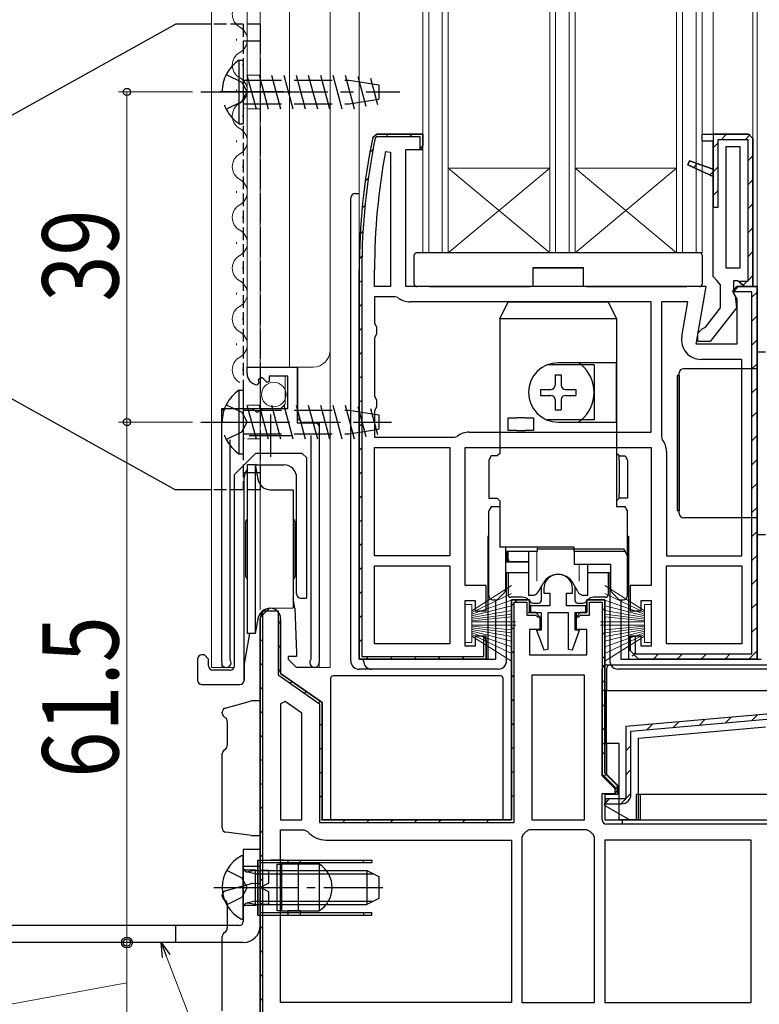
# Model space of a CAD drawing. Extents: x 0 to 990, y 0 to 1600.
# Drawn here: x 95 to 182, y 125 to 242 of the extents above; entities that cross this region are included whole.
import ezdxf

# ---------------------------------------------------------------- set-up
doc = ezdxf.new("R2010")
doc.units = 0
doc.linetypes.add('YCENTER_1', pattern=[13, 10, -1, 1, -1])
doc.linetypes.add('YHIDDEN_1', pattern=[4, 3, -1])
for name, color, linetype, lineweight in [('YKK_11', 7, 'CONTINUOUS', 30), ('YKK_12', 2, 'CONTINUOUS', 13), ('YKK_13', 4, 'CONTINUOUS', 30), ('YKK_D', 6, 'CONTINUOUS', 13)]:
    doc.layers.add(name, color=color, linetype=linetype, lineweight=lineweight)
doc.styles.add('text-b', font='extslim2.shx', dxfattribs={"width": 0.8, "bigfont": 'extfont2.shx'})

msp = doc.modelspace()

# ---------------------------------------------------------------- linework, layer by layer
at = {"layer": 'YKK_11', "linetype": 'ByBlock', "lineweight": 30, "ltscale": 0.5}
for p, q in [((136.8, 228.27), (136.31, 227.88)), ((136.31, 227.88), (136.8, 228.27)), ((142.22, 228.27), (136.8, 228.27)), ((136.8, 228.27), (142.22, 228.27)), ((142.22, 226.47), (142.22, 228.27)), ((142.22, 228.27), (142.22, 226.97)), ((175.22, 227.47), (175.22, 228.27)), ((175.22, 228.27), (176.52, 228.27)), ((175.22, 228.27), (180.72, 228.27)), ((180.72, 228.27), (176.52, 228.27)), ((176.52, 228.27), (176.52, 219.67)), ((180.72, 228.27), (181.22, 227.77)), ((181.22, 227.77), (180.72, 228.27)), ((181.22, 227.77), (180.72, 228.27)), ((136.8, 227.97), (136.61, 227.81)), ((141.92, 227.97), (136.8, 227.97)), ((141.92, 226.52), (141.92, 227.97)), ((142.22, 226.97), (141.92, 226.52)), ((176.52, 227.47), (175.22, 227.47)), ((176.52, 224.16), (176.52, 227.47)), ((177.12, 219.67), (177.12, 227.67)), ((177.12, 227.67), (180.62, 227.67)), ((180.62, 227.67), (180.62, 210.87)), ((181.22, 227.77), (181.22, 210.27)), ((140.22, 210.27), (140.22, 226.47)), ((140.22, 226.47), (142.22, 226.47)), ((173.55, 224.66), (173.73, 225.12)), ((173.73, 225.12), (173.55, 224.66)), ((176.52, 223.27), (173.55, 224.66)), ((173.55, 224.66), (176.52, 223.27)), ((173.55, 224.66), (176.52, 223.27)), ((173.73, 225.12), (176.52, 224.16)), ((176.52, 224.16), (173.73, 225.12)), ((176.52, 223.27), (176.52, 224.16)), ((176.52, 211.47), (176.52, 223.27)), ((176.52, 219.67), (177.12, 219.67)), ((134.72, 212.27), (134.72, 166.27)), ((135.02, 212.27), (135.02, 166.57)), ((176.97, 210.98), (176.52, 211.47)), ((177.42, 210.48), (176.97, 210.98)), ((179.42, 210.97), (178.92, 210.97)), ((178.92, 210.97), (178.92, 209.57)), ((179.72, 210.71), (179.42, 210.97)), ((180.62, 210.87), (179.65, 210.87)), ((179.65, 210.87), (179.72, 210.71)), ((180.22, 210.27), (179.72, 210.71)), ((179.72, 210.71), (180.22, 210.27)), ((175.71, 210.27), (140.22, 210.27)), ((174.51, 203.47), (175.71, 210.27)), ((177.42, 207.77), (177.42, 210.48)), ((179.32, 210.27), (178.89, 209.51)), ((178.89, 209.51), (179.32, 208.83)), ((178.92, 209.57), (179.12, 209.17)), ((181.22, 210.27), (180.22, 210.27)), ((180.22, 210.27), (181.22, 210.27)), ((181.72, 210.27), (181.72, 166.27)), ((181.72, 166.27), (181.72, 210.27)), ((179.12, 209.17), (179.3, 207.75)), ((179.32, 208.83), (179.32, 203.47)), ((175.61, 205.47), (177.42, 207.77)), ((179.3, 207.75), (176.19, 203.77)), ((174.72, 204.77), (175.22, 205.27)), ((174.72, 203.77), (174.72, 204.77)), ((175.22, 205.27), (175.61, 205.47)), ((176.19, 203.77), (174.72, 203.77)), ((179.32, 203.47), (174.51, 203.47)), ((147.22, 174.97), (147.22, 191.27)), ((147.22, 191.27), (169.22, 191.27)), ((169.22, 191.27), (169.22, 174.97)), ((149.72, 174.97), (147.22, 174.97)), ((149.72, 171.97), (149.72, 174.97)), ((169.22, 174.97), (166.72, 174.97)), ((166.72, 174.97), (166.72, 171.97)), ((147.22, 167.77), (147.22, 173.17)), ((147.22, 173.17), (148.42, 173.17)), ((148.42, 173.17), (148.42, 171.97)), ((152.72, 147.27), (152.72, 173.27)), ((152.72, 173.27), (154.82, 173.27)), ((154.82, 173.27), (154.82, 171.77)), ((163.72, 173.27), (161.62, 173.27)), ((161.62, 173.27), (161.62, 171.77)), ((161.92, 171.47), (161.92, 172.97)), ((161.92, 172.97), (163.42, 172.97)), ((163.42, 172.97), (163.42, 152.65)), ((163.42, 172.97), (163.42, 152.65)), ((163.72, 152.77), (163.72, 173.27)), ((168.02, 171.97), (168.02, 173.17)), ((168.02, 173.17), (169.22, 173.17)), ((169.22, 173.17), (169.22, 167.77)), ((123.02, 123.27), (123.02, 171.07)), ((125.42, 171.07), (125.42, 164.57)), ((148.42, 171.97), (149.72, 171.97)), ((154.82, 171.77), (155.57, 171.77)), ((155.57, 171.77), (156.07, 171.27)), ((156.07, 171.27), (155.57, 171.77)), ((160.87, 171.77), (160.37, 171.27)), ((160.37, 171.27), (160.67, 171.27)), ((160.67, 171.27), (160.87, 171.47)), ((161.62, 171.77), (160.87, 171.77)), ((160.87, 171.47), (161.92, 171.47)), ((166.72, 171.97), (168.02, 171.97)), ((149.72, 168.97), (148.42, 168.97)), ((148.42, 168.97), (148.42, 167.77)), ((149.42, 166.57), (149.42, 168.93)), ((149.42, 168.93), (149.72, 168.47)), ((149.72, 166.27), (149.72, 168.97)), ((168.02, 168.97), (166.72, 168.97)), ((166.72, 168.97), (166.72, 167.27)), ((168.02, 167.77), (168.02, 168.97)), ((148.42, 167.77), (147.22, 167.77)), ((149.72, 168.47), (149.72, 166.27)), ((169.22, 167.77), (168.02, 167.77)), ((135.02, 166.57), (149.42, 166.57)), ((166.72, 167.27), (167.72, 166.27)), ((167.72, 166.27), (166.72, 167.27)), ((134.72, 166.27), (149.72, 166.27)), ((149.72, 166.27), (134.72, 166.27)), ((181.72, 166.27), (167.72, 166.27)), ((167.72, 166.27), (181.72, 166.27)), ((125.42, 164.57), (130.32, 161.14)), ((130.32, 161.14), (130.32, 147.27)), ((200.22, 161.27), (166.22, 158.3)), ((166.82, 157.75), (200.24, 160.67)), ((166.22, 158.3), (166.22, 149.77)), ((166.22, 158.3), (166.22, 149.77)), ((166.22, 158.3), (166.22, 149.77)), ((167.72, 156.92), (182.72, 158.24)), ((166.82, 150.27), (166.82, 157.75)), ((167.72, 147.27), (167.72, 156.92)), ((163.42, 152.65), (164.92, 151.15)), ((165.22, 151.27), (163.72, 152.77)), ((165.22, 150.77), (165.22, 151.27)), ((164.92, 151.15), (164.92, 150.32)), ((164.92, 150.32), (165.22, 150.77)), ((163.85, 149.77), (163.65, 149.02)), ((163.65, 149.02), (166.68, 147.27)), ((164.22, 149.77), (163.73, 149.17)), ((163.73, 149.17), (165.72, 149.17)), ((166.22, 149.77), (163.85, 149.77)), ((166.22, 149.77), (164.22, 149.77)), ((130.32, 147.27), (152.72, 147.27)), ((166.68, 147.27), (167.72, 147.27))]:
    msp.add_line(p, q, dxfattribs=at)
at = {"layer": 'YKK_11', "linetype": 'Continuous', "lineweight": 13}
for p, q in [((137.84, 227.97), (138.14, 228.27)), ((140.67, 227.97), (140.97, 228.27)), ((177.52, 227.67), (178.12, 228.27)), ((180.34, 227.67), (180.91, 228.24)), ((176.52, 226.67), (177.12, 227.27)), ((135.97, 226.1), (136.34, 226.48)), ((180.62, 225.12), (181.22, 225.72)), ((174.2, 224.35), (174.65, 224.8)), ((176.13, 223.46), (176.52, 223.84)), ((176.52, 223.84), (177.12, 224.44)), ((135.43, 222.74), (135.78, 223.09)), ((180.62, 222.29), (181.22, 222.89)), ((176.52, 221.02), (177.12, 221.62)), ((135.06, 219.54), (135.39, 219.87)), ((180.62, 219.46), (181.22, 220.06)), ((134.83, 216.48), (135.15, 216.8)), ((180.62, 216.63), (181.22, 217.23)), ((180.62, 213.8), (181.22, 214.4)), ((134.73, 213.55), (135.03, 213.85)), ((134.72, 210.71), (135.02, 211.01)), ((179.98, 210.33), (180.52, 210.87)), ((180.62, 210.97), (181.22, 211.57)), ((178.93, 209.67), (179.53, 210.27)), ((181.12, 209.03), (181.72, 209.63)), ((134.72, 207.88), (135.02, 208.18)), ((181.12, 206.2), (181.72, 206.8)), ((134.72, 205.05), (135.02, 205.35)), ((181.12, 203.37), (181.72, 203.97)), ((134.72, 202.22), (135.02, 202.52)), ((181.12, 200.54), (181.72, 201.14)), ((134.72, 199.4), (135.02, 199.7)), ((181.12, 197.71), (181.72, 198.31)), ((134.72, 196.57), (135.02, 196.87)), ((181.12, 194.88), (181.72, 195.48)), ((134.72, 193.74), (135.02, 194.04)), ((181.12, 192.06), (181.72, 192.66)), ((134.72, 190.91), (135.02, 191.21)), ((181.12, 189.23), (181.72, 189.83)), ((134.72, 188.08), (135.02, 188.38)), ((181.12, 186.4), (181.72, 187)), ((134.72, 185.25), (135.02, 185.55)), ((181.12, 183.57), (181.72, 184.17)), ((134.72, 182.43), (135.02, 182.73)), ((181.12, 180.74), (181.72, 181.34)), ((134.72, 179.6), (135.02, 179.9)), ((181.12, 177.91), (181.72, 178.51)), ((134.72, 176.77), (135.02, 177.07)), ((181.12, 175.09), (181.72, 175.69)), ((134.72, 173.94), (135.02, 174.24)), ((123.02, 171.16), (124.13, 172.27)), ((152.72, 172.57), (153.02, 172.87)), ((153.12, 172.97), (153.42, 173.27)), ((163.42, 171.96), (163.72, 172.26)), ((181.12, 172.26), (181.72, 172.86)), ((134.72, 171.11), (135.02, 171.41)), ((154.66, 171.69), (154.87, 171.9)), ((125.12, 170.43), (125.42, 170.73)), ((152.72, 169.74), (153.02, 170.04)), ((181.12, 169.43), (181.72, 170.03)), ((149.42, 168.84), (149.47, 168.9)), ((163.42, 169.13), (163.72, 169.43)), ((123.02, 168.33), (123.32, 168.63)), ((125.12, 167.6), (125.42, 167.9)), ((134.72, 168.28), (135.02, 168.58)), ((135.55, 166.29), (135.83, 166.57)), ((138.36, 166.27), (138.66, 166.57)), ((141.19, 166.27), (141.49, 166.57)), ((144.02, 166.27), (144.32, 166.57)), ((146.85, 166.27), (147.15, 166.57)), ((152.72, 166.92), (153.02, 167.22)), ((163.42, 166.3), (163.72, 166.6)), ((166.97, 166.6), (167.4, 167.03)), ((169.48, 166.27), (170.08, 166.87)), ((172.3, 166.27), (172.9, 166.87)), ((175.13, 166.27), (175.73, 166.87)), ((177.96, 166.27), (178.56, 166.87)), ((180.79, 166.28), (181.71, 167.2)), ((123.02, 165.5), (123.32, 165.8)), ((125.12, 164.77), (125.42, 165.07)), ((152.72, 164.09), (153.02, 164.39)), ((123.02, 162.67), (123.32, 162.97)), ((126.57, 163.4), (126.79, 163.61)), ((163.42, 163.47), (163.72, 163.77)), ((128.23, 162.23), (128.45, 162.45)), ((129.9, 161.07), (130.11, 161.28)), ((152.72, 161.26), (153.02, 161.56)), ((163.42, 160.64), (163.72, 160.94)), ((123.02, 159.84), (123.32, 160.14)), ((178, 158.73), (178.66, 159.39)), ((181.1, 159), (181.76, 159.66)), ((130.02, 158.36), (130.32, 158.66)), ((152.72, 158.43), (153.02, 158.73)), ((168.7, 157.91), (169.36, 158.57)), ((171.8, 158.19), (172.46, 158.85)), ((174.9, 158.46), (175.56, 159.12)), ((123.02, 157.01), (123.32, 157.31)), ((163.42, 157.82), (163.72, 158.12)), ((152.72, 155.6), (153.02, 155.9)), ((166.22, 155.43), (166.82, 156.03)), ((130.02, 155.53), (130.32, 155.83)), ((163.42, 154.99), (163.72, 155.29)), ((123.02, 154.19), (123.32, 154.49)), ((130.02, 152.7), (130.32, 153)), ((152.72, 152.77), (153.02, 153.07)), ((163.66, 152.4), (163.87, 152.62)), ((166.22, 152.6), (166.82, 153.2)), ((123.02, 151.36), (123.32, 151.66)), ((130.02, 149.87), (130.32, 150.17)), ((152.72, 149.94), (153.02, 150.24)), ((164.92, 150.83), (165.21, 151.13)), ((165.62, 149.17), (166.82, 150.37)), ((123.02, 148.53), (123.32, 148.83)), ((130.22, 147.24), (130.43, 147.46)), ((132.77, 146.97), (133.07, 147.27)), ((135.6, 146.97), (135.9, 147.27)), ((138.43, 146.97), (138.73, 147.27)), ((141.26, 146.97), (141.56, 147.27)), ((144.09, 146.97), (144.39, 147.27)), ((146.92, 146.97), (147.22, 147.27)), ((149.74, 146.97), (150.04, 147.27)), ((123.02, 145.7), (123.32, 146)), ((123.02, 142.87), (123.32, 143.17)), ((123.02, 140.04), (123.32, 140.34)), ((123.02, 137.22), (123.32, 137.52)), ((123.02, 134.39), (123.32, 134.69)), ((123.02, 131.56), (123.32, 131.86)), ((123.02, 128.73), (123.32, 129.03)), ((123.02, 125.9), (123.32, 126.2))]:
    msp.add_line(p, q, dxfattribs=at)
at = {"layer": 'YKK_11', "linetype": 'ByBlock', "lineweight": -2, "ltscale": 0.5}
for p, q in [((175.22, 228.27), (176.52, 228.27)), ((175.22, 227.47), (175.22, 228.27)), ((175.22, 228.27), (180.72, 228.27)), ((176.52, 228.27), (176.52, 227.47)), ((176.52, 227.47), (175.22, 227.47)), ((181.22, 210.27), (181.22, 227.77)), ((181.22, 227.77), (181.22, 210.27)), ((137.82, 226.22), (138.42, 226.17)), ((138.42, 226.17), (138.42, 210.27)), ((138.42, 226.17), (138.42, 210.27)), ((179.72, 226.77), (178.02, 226.77)), ((178.02, 226.77), (178.02, 212.47)), ((179.72, 212.47), (179.72, 226.77)), ((179.72, 212.47), (179.72, 226.77)), ((134.72, 166.27), (134.72, 212.27)), ((134.72, 212.27), (134.72, 166.27)), ((136.52, 210.27), (136.52, 212.27)), ((178.02, 212.47), (179.72, 212.47)), ((138.42, 210.27), (136.52, 210.27)), ((178.83, 209.67), (179.32, 210.27)), ((181.12, 209.67), (178.83, 209.67)), ((179.32, 210.27), (178.89, 209.51)), ((181.72, 210.27), (179.32, 210.27)), ((179.32, 210.27), (181.72, 210.27)), ((181.12, 166.87), (181.12, 209.67)), ((181.72, 210.27), (181.72, 166.27)), ((181.72, 166.27), (181.72, 210.27)), ((138.98, 209.07), (136.52, 209.07)), ((136.52, 209.07), (136.52, 205.94)), ((139.29, 208.97), (138.98, 209.07)), ((169.22, 208.47), (140.72, 208.47)), ((169.22, 208.47), (140.72, 208.47)), ((169.22, 193.07), (169.22, 208.47)), ((173.56, 208.47), (170.42, 208.47)), ((170.42, 208.47), (170.42, 192.51)), ((172.84, 204.37), (173.56, 208.47)), ((136.52, 205.94), (136.77, 205.51)), ((136.77, 205.51), (136.77, 204.64)), ((136.77, 204.64), (136.52, 204.21)), ((136.52, 204.21), (136.52, 197.34)), ((179.92, 201.67), (175.1, 201.67)), ((179.92, 178.47), (179.92, 201.67)), ((179.92, 178.47), (179.92, 201.67)), ((121.47, 199.97), (121.47, 200.77)), ((121.47, 200.77), (127.37, 200.77)), ((127.37, 200.77), (127.37, 194.17)), ((123.24, 199.52), (122.77, 199.24)), ((122.77, 199.24), (122.86, 198.93)), ((123.82, 198.94), (123.24, 199.52)), ((124.07, 199.04), (123.82, 198.94)), ((126.27, 199.67), (124.07, 199.67)), ((124.07, 199.67), (124.07, 199.04)), ((126.27, 195.87), (126.27, 199.67)), ((122.86, 198.93), (122.65, 198.67)), ((136.52, 197.34), (136.77, 196.91)), ((136.77, 196.91), (136.77, 196.04)), ((118.47, 165.82), (118.47, 195.87)), ((118.47, 195.87), (122.1, 195.87)), ((122.1, 195.87), (122.64, 195.42)), ((122.64, 195.42), (122.97, 195.57)), ((122.97, 195.57), (123.27, 195.87)), ((123.27, 195.87), (126.27, 195.87)), ((136.77, 196.04), (136.52, 195.61)), ((136.52, 195.61), (136.52, 192.47)), ((127.37, 194.17), (129.97, 194.17)), ((129.97, 194.17), (129.97, 165.82)), ((119.42, 192.17), (119.42, 166.31)), ((129.02, 166.31), (129.02, 192.67)), ((136.52, 192.47), (145.98, 192.47)), ((145.98, 192.47), (146.29, 192.58)), ((147.72, 193.07), (169.22, 193.07)), ((170.42, 192.51), (170.52, 192.2)), ((136.52, 178.47), (136.52, 191.27)), ((136.52, 191.27), (145.42, 191.27)), ((145.42, 191.27), (145.42, 178.47)), ((145.42, 191.27), (145.42, 178.47)), ((171.02, 190.77), (171.02, 178.47)), ((145.42, 178.47), (136.52, 178.47)), ((171.02, 178.47), (179.92, 178.47)), ((136.52, 168.07), (136.52, 177.27)), ((136.52, 177.27), (145.42, 177.27)), ((145.42, 177.27), (145.42, 168.07)), ((145.42, 177.27), (145.42, 168.07)), ((171.02, 168.07), (171.02, 177.27)), ((171.02, 168.07), (171.02, 177.27)), ((171.02, 177.27), (179.92, 177.27)), ((179.92, 177.27), (179.92, 168.07)), ((156.52, 174.57), (156.52, 174.07)), ((159.92, 174.07), (159.92, 174.57)), ((156.52, 174.07), (157.22, 174.07)), ((157.22, 174.07), (157.22, 172.57)), ((159.22, 172.57), (159.22, 174.07)), ((159.22, 174.07), (159.92, 174.07)), ((154.82, 173.27), (152.72, 173.27)), ((152.72, 173.27), (152.72, 147.27)), ((153.02, 146.97), (153.02, 172.97)), ((153.02, 172.97), (154.52, 172.97)), ((154.52, 172.97), (154.52, 171.47)), ((154.82, 171.77), (154.82, 173.27)), ((157.22, 172.57), (154.97, 172.57)), ((154.97, 172.57), (154.97, 171.77)), ((161.47, 172.57), (159.22, 172.57)), ((161.47, 171.77), (161.47, 172.57)), ((161.62, 171.77), (161.62, 173.27)), ((161.62, 173.27), (163.72, 173.27)), ((163.72, 173.27), (163.72, 152.77)), ((123.02, 171.07), (123.02, 123.27)), ((123.32, 123.57), (123.32, 171.97)), ((123.32, 171.97), (125.12, 171.97)), ((125.12, 171.97), (125.12, 164.42)), ((125.42, 164.57), (125.42, 171.07)), ((154.52, 171.47), (155.57, 171.47)), ((155.57, 171.77), (154.82, 171.77)), ((154.97, 171.77), (156.22, 171.77)), ((156.07, 171.27), (155.57, 171.77)), ((155.57, 171.47), (155.77, 171.27)), ((155.77, 171.27), (156.07, 171.27)), ((156.07, 171.27), (156.07, 169.77)), ((156.07, 171.27), (156.07, 169.77)), ((156.22, 171.77), (156.22, 169.67)), ((157.02, 167.42), (157.02, 171.77)), ((157.02, 171.77), (159.42, 171.77)), ((159.42, 171.77), (159.42, 167.42)), ((160.22, 169.67), (160.22, 171.77)), ((160.22, 171.77), (161.47, 171.77)), ((160.37, 169.77), (160.37, 171.77)), ((160.37, 171.77), (161.62, 171.77)), ((156.07, 169.77), (154.82, 169.77)), ((154.82, 169.77), (154.82, 166.77)), ((156.22, 169.67), (155.68, 169.67)), ((155.68, 169.67), (156.52, 167.34)), ((159.91, 167.34), (160.75, 169.67)), ((160.75, 169.67), (160.22, 169.67)), ((161.62, 169.77), (160.37, 169.77)), ((161.62, 166.77), (161.62, 169.77)), ((166.72, 167.27), (166.72, 168.97)), ((166.72, 168.97), (167.32, 168.97)), ((167.32, 168.97), (167.32, 166.87)), ((145.42, 168.07), (136.52, 168.07)), ((179.92, 168.07), (171.02, 168.07)), ((154.82, 166.77), (161.62, 166.77)), ((156.52, 167.34), (157.02, 167.42)), ((159.42, 167.42), (159.91, 167.34)), ((167.72, 166.27), (166.72, 167.27)), ((167.32, 166.87), (181.12, 166.87)), ((119.42, 166.31), (119.47, 166.14)), ((128.96, 166.14), (129.02, 166.31)), ((181.72, 166.27), (167.72, 166.27)), ((167.72, 166.27), (181.72, 166.27)), ((125.12, 164.42), (130.02, 160.99)), ((130.32, 161.14), (125.42, 164.57)), ((155.12, 164.37), (155.12, 147.27)), ((155.12, 164.37), (155.12, 147.27)), ((161.32, 164.37), (155.12, 164.37)), ((161.32, 147.27), (161.32, 164.37)), ((125.95, 161.27), (125.42, 160.99)), ((125.42, 160.99), (125.42, 147.27)), ((125.42, 160.99), (125.42, 147.27)), ((127.92, 159.89), (125.95, 161.27)), ((130.02, 160.99), (130.02, 146.97)), ((130.32, 147.27), (130.32, 161.14)), ((200.22, 161.27), (166.22, 158.3)), ((127.92, 147.27), (127.92, 159.89)), ((166.22, 158.3), (166.22, 149.77)), ((163.72, 152.77), (165.22, 151.27)), ((165.22, 151.27), (165.22, 150.27)), ((165.22, 150.27), (163.72, 150.27)), ((163.72, 150.27), (163.72, 147.27)), ((125.42, 147.27), (127.92, 147.27)), ((130.02, 146.97), (153.02, 146.97)), ((152.72, 147.27), (130.32, 147.27)), ((155.12, 147.27), (161.32, 147.27)), ((163.72, 147.27), (214.72, 147.27)), ((125.42, 125.67), (125.42, 146.07)), ((125.42, 146.07), (128.22, 146.07)), ((128.22, 146.07), (128.6, 145.9)), ((154.09, 145.56), (153.92, 145.18)), ((154.81, 146.07), (154.43, 145.9)), ((161.62, 146.07), (154.81, 146.07)), ((162, 145.9), (161.62, 146.07)), ((162.52, 145.18), (162.34, 145.56)), ((130.82, 144.87), (152.72, 144.87)), ((152.72, 144.87), (152.72, 125.67)), ((153.92, 145.18), (153.92, 125.67)), ((153.92, 145.18), (153.92, 125.67)), ((162.52, 125.67), (162.52, 145.18)), ((181.02, 144.87), (163.72, 144.87)), ((163.72, 144.87), (163.72, 125.67)), ((181.02, 125.67), (181.02, 144.87)), ((181.02, 125.67), (181.02, 144.87)), ((152.72, 125.67), (125.42, 125.67)), ((152.72, 125.67), (125.42, 125.67)), ((153.92, 125.67), (162.52, 125.67)), ((163.72, 125.67), (181.02, 125.67))]:
    msp.add_line(p, q, dxfattribs=at)
at = {"layer": 'YKK_11', "ltscale": 0.5}
for p, q in [((124.22, 195.17), (124.22, 190.17)), ((121.72, 192.67), (126.72, 192.67))]:
    msp.add_line(p, q, dxfattribs=at)
at = {"layer": 'YKK_11', "linetype": 'ByBlock', "lineweight": 30, "ltscale": 0.5}
for centre, radius, start, end in [((211.72, 212.27), 77, 168.3101, 180), ((211.72, 212.27), 77, 168.3101, 180), ((211.72, 212.27), 77, 168.3101, 180), ((211.72, 212.27), 76.7, 168.3101, 180), ((124.22, 171.07), 1.2, 360, 180), ((165.72, 150.27), 1.1, 270, 360)]:
    msp.add_arc(centre, radius, start, end, dxfattribs=at)
at = {"layer": 'YKK_11', "linetype": 'ByBlock', "lineweight": -2, "ltscale": 0.5}
for centre, radius, start, end in [((211.72, 212.27), 75.2, 169.3095, 180), ((140.72, 210.77), 2.3, 231.7868, 270), ((175.1, 203.97), 2.3, 170, 270), ((122.77, 199.97), 1.3, 180, 264.7841), ((147.72, 190.77), 2.3, 90, 128.2132), ((168.72, 190.77), 2.3, 0, 38.2132), ((158.22, 174.57), 1.7, 360, 180), ((124.22, 171.07), 1.2, 360, 180), ((119.02, 165.82), 0.55, 180, 34.5604), ((129.42, 165.82), 0.55, 145.4393, 360), ((130.82, 147.77), 2.9, 220.3202, 270), ((152.22, 147.77), 2.9, 310.3202, 319.6798), ((164.22, 147.77), 2.9, 220.3202, 229.6798)]:
    msp.add_arc(centre, radius, start, end, dxfattribs=at)
at = {"layer": 'YKK_12'}
for p, q in [((117.27, 329.77), (117.27, 165.27)), ((121.47, 329.77), (121.47, 200.77)), ((126.47, 329.77), (126.47, 200.77)), ((131.27, 329.77), (131.27, 165.27)), ((134.72, 212.27), (134.72, 329.77)), ((142.22, 214.27), (142.22, 329.77)), ((142.92, 214.27), (142.92, 329.77)), ((144.52, 214.27), (144.52, 329.77)), ((145.22, 214.27), (145.22, 329.77)), ((157.22, 214.27), (157.22, 329.77)), ((157.92, 214.27), (157.92, 329.77)), ((159.52, 214.27), (159.52, 329.77)), ((160.22, 214.27), (160.22, 329.77)), ((172.22, 214.27), (172.22, 329.77)), ((172.92, 214.27), (172.92, 329.77)), ((174.52, 214.27), (174.52, 329.77)), ((175.22, 214.27), (175.22, 329.77)), ((176.52, 329.77), (176.52, 228.27)), ((181.22, 227.77), (181.22, 329.77)), ((181.72, 209.77), (181.72, 329.77)), ((157.22, 224.27), (145.22, 224.27)), ((145.22, 224.27), (157.22, 214.27)), ((145.22, 214.27), (157.22, 224.27)), ((172.22, 224.27), (160.22, 224.27)), ((160.22, 224.27), (172.22, 214.27)), ((160.22, 214.27), (172.22, 224.27)), ((175.22, 214.27), (142.22, 214.27)), ((121.47, 200.77), (129.27, 200.77)), ((127.47, 194.67), (127.47, 200.77)), ((125.97, 196.37), (125.97, 199.67)), ((118.97, 195.87), (125.47, 195.87)), ((125.97, 196.37), (125.47, 195.87)), ((118.47, 165.27), (118.47, 195.37)), ((127.47, 194.67), (127.97, 194.17)), ((127.97, 194.17), (129.47, 194.17)), ((129.97, 165.27), (129.97, 193.67)), ((117.27, 165.27), (119.92, 165.27)), ((129.42, 165.27), (131.27, 165.27))]:
    msp.add_line(p, q, dxfattribs=at)
at = {"layer": 'YKK_12', "linetype": 'Continuous'}
for p, q in [((120.22, 239.34), (120.22, 239.54)), ((120.98, 236.34), (120.98, 236.54)), ((120.22, 233.34), (120.22, 233.54)), ((120.98, 230.34), (120.98, 230.54)), ((120.22, 227.34), (120.22, 227.54)), ((120.98, 224.34), (120.98, 224.54)), ((120.22, 221.34), (120.22, 221.54)), ((120.98, 218.34), (120.98, 218.54)), ((120.22, 215.34), (120.22, 215.54)), ((120.98, 212.34), (120.98, 212.54)), ((120.22, 209.34), (120.22, 209.54)), ((120.98, 206.34), (120.98, 206.54)), ((120.22, 203.34), (120.22, 203.54)), ((120.98, 200.34), (120.98, 200.54))]:
    msp.add_line(p, q, dxfattribs=at)
for centre, start, end in [((121.44, 242.44), 119.2025, 240.7975), ((119.76, 239.44), 299.2025, 60.7975), ((121.44, 236.44), 119.2025, 240.7975), ((119.76, 233.44), 299.2025, 60.7975), ((121.44, 230.44), 119.2025, 240.7975), ((119.76, 227.44), 299.2025, 60.7975), ((121.44, 224.44), 119.2025, 240.7975), ((119.76, 221.44), 299.2025, 60.7975), ((121.44, 218.44), 119.2025, 240.7975), ((119.76, 215.44), 299.2025, 60.7975), ((121.44, 212.44), 119.2025, 240.7975), ((119.76, 209.44), 299.2025, 60.7975), ((121.44, 206.44), 119.2025, 240.7975), ((119.76, 203.44), 299.2025, 60.7975), ((121.44, 200.44), 119.2025, 240.7975)]:
    msp.add_arc(centre, 1.72, start, end, dxfattribs=at)
at = {"layer": 'YKK_12'}
for centre, radius, start, end in [((129.27, 202.77), 2, 270, 0), ((118.97, 195.37), 0.5, 90, 180), ((129.47, 193.67), 0.5, 0, 90)]:
    msp.add_arc(centre, radius, start, end, dxfattribs=at)
at = {"layer": 'YKK_13'}
for p, q in [((90.52, 228.77), (113.02, 241.27)), ((155.22, 212.47), (161.22, 212.47)), ((151.32, 206.47), (152.32, 208.47)), ((152.32, 208.47), (164.12, 208.47)), ((164.12, 208.47), (165.12, 206.47)), ((151.32, 206.47), (151.32, 190.57)), ((165.12, 206.47), (151.32, 206.47)), ((165.12, 206.47), (165.12, 201.27)), ((165.12, 201.27), (158.22, 201.27)), ((165.12, 194.27), (165.12, 201.27)), ((90.52, 198.77), (113.02, 186.27)), ((152.32, 193.27), (152.32, 194.77)), ((152.32, 194.77), (153.32, 194.77)), ((154.32, 194.77), (153.32, 194.77)), ((154.32, 194.77), (155.32, 194.77)), ((155.32, 194.77), (155.32, 193.27)), ((153.32, 193.27), (152.32, 193.27)), ((153.32, 193.27), (154.32, 193.27)), ((155.32, 193.27), (154.32, 193.27)), ((158.22, 194.27), (165.12, 194.27)), ((165.12, 194.27), (165.12, 184.27)), ((119.97, 188.07), (122.47, 190.57)), ((127.97, 190.57), (122.47, 190.57)), ((127.97, 190.57), (128.47, 190.07)), ((128.47, 190.07), (128.47, 173.46)), ((150.3, 190.27), (150.02, 189.77)), ((150.02, 189.77), (150.02, 185.27)), ((151.02, 190.27), (150.3, 190.27)), ((151.32, 190.57), (151.02, 190.27)), ((165.42, 190.27), (165.12, 190.57)), ((165.42, 190.27), (166.13, 190.27)), ((165.42, 189.77), (165.42, 190.27)), ((165.42, 189.77), (165.42, 185.77)), ((166.13, 190.27), (166.42, 189.77)), ((166.42, 189.77), (166.42, 185.77)), ((121.52, 189.27), (122.43, 189.27)), ((121.52, 169.27), (121.52, 189.27)), ((122.43, 189.27), (122.74, 187.51)), ((122.43, 189.27), (122.43, 169.27)), ((122.62, 189.2), (125.82, 189.2)), ((119.97, 165.47), (119.97, 188.07)), ((121.12, 165.7), (121.12, 187.7)), ((127.32, 173.96), (127.32, 187.7)), ((117.27, 186.27), (113.02, 186.27)), ((124.22, 186.27), (126.92, 186.25)), ((126.92, 186.25), (126.92, 172.3)), ((150.02, 185.27), (151.02, 185.27)), ((151.02, 185.27), (151.32, 184.97)), ((151.32, 184.97), (151.32, 179.47)), ((165.12, 184.97), (165.42, 185.27)), ((165.42, 185.27), (165.42, 185.77)), ((166.42, 185.27), (165.42, 185.27)), ((166.42, 185.77), (166.42, 185.27)), ((150.3, 184.27), (150.02, 183.77)), ((151.32, 184.27), (150.3, 184.27)), ((166.13, 184.27), (165.12, 184.27)), ((166.42, 183.77), (166.13, 184.27)), ((150.02, 173.77), (150.02, 183.77)), ((166.42, 178.47), (166.42, 183.77)), ((121.32, 175.97), (121.32, 182.57)), ((127.12, 182.57), (127.12, 175.97)), ((166.42, 180.77), (166.52, 180.77)), ((160.12, 179.47), (151.32, 179.47)), ((152.02, 174.48), (152.02, 179.47)), ((155.72, 179.47), (155.72, 178.97)), ((160.12, 179.27), (160.12, 179.47)), ((160.12, 179.27), (165.95, 179.27)), ((160.12, 178.97), (160.12, 179.27)), ((165.95, 179.27), (166.13, 178.97)), ((155.72, 178.97), (152.02, 178.97)), ((152.32, 178.07), (152.32, 178.97)), ((152.32, 177.77), (152.32, 178.07)), ((160.12, 178.97), (160.12, 177.47)), ((166.13, 178.97), (160.12, 178.97)), ((166.42, 178.47), (166.13, 178.97)), ((166.42, 173.77), (166.42, 178.47)), ((154.72, 177.77), (152.62, 177.77)), ((160.12, 177.47), (164.42, 177.47)), ((164.42, 177.47), (164.42, 174.48)), ((152.32, 176.47), (152.32, 173.87)), ((164.12, 176.47), (164.12, 173.87)), ((156.22, 174.57), (156.22, 173.17)), ((160.22, 173.17), (160.22, 174.57)), ((127.12, 172.27), (126.92, 173.41)), ((127.82, 173.46), (128.47, 173.46)), ((151.02, 173.27), (151.87, 174.13)), ((154, 173.57), (152.62, 173.57)), ((163.82, 173.57), (162.43, 173.57)), ((164.56, 174.13), (165.42, 173.27)), ((124.22, 172.27), (126.92, 172.3)), ((127.12, 172.27), (127.3, 166.97)), ((150.52, 173.27), (151.02, 173.27)), ((155.03, 172.96), (154.71, 173.28)), ((155.24, 172.87), (155.92, 172.87)), ((160.52, 172.87), (161.19, 172.87)), ((161.72, 173.28), (161.4, 172.96)), ((165.42, 173.27), (165.92, 173.27)), ((122.74, 171.03), (122.43, 169.27)), ((121.75, 169.27), (121.12, 165.7)), ((122.43, 169.27), (121.52, 169.27)), ((116.42, 166.77), (116.12, 166.77)), ((116.92, 166.27), (116.42, 166.77)), ((127.31, 166.57), (126.32, 166.57)), ((126.32, 166.57), (126.32, 166.27)), ((127.3, 166.97), (127.31, 166.57)), ((115.62, 166.27), (115.62, 163.77)), ((116.92, 165.47), (116.92, 166.27)), ((121.12, 165.7), (121.12, 163.77)), ((121.12, 163.77), (121.12, 165.7)), ((126.32, 166.27), (127.31, 165.27)), ((129.42, 165.27), (127.31, 165.27)), ((119.47, 164.97), (117.42, 164.97)), ((116.12, 163.27), (120.62, 163.27)), ((121.02, 143.77), (121.02, 135.27)), ((123.02, 143.77), (121.02, 143.77)), ((123.02, 143.77), (123.02, 134.77)), ((123.02, 136.52), (123.02, 142.02)), ((125.77, 142.52), (124.27, 142.52)), ((125.02, 142.02), (125.52, 142.02)), ((125.02, 136.52), (125.02, 142.02)), ((130.02, 142.02), (125.52, 142.02)), ((125.52, 142.02), (125.52, 136.52)), ((126.27, 142.52), (126.27, 142.02)), ((127.52, 142.02), (127.52, 136.52)), ((127.77, 142.02), (127.77, 142.52)), ((130.02, 136.52), (130.02, 142.02)), ((135.22, 142.22), (135.22, 142.52)), ((123.02, 141.77), (121.02, 141.77)), ((118.52, 139.27), (125.52, 139.27)), ((125.52, 136.52), (125.02, 136.52)), ((125.52, 136.52), (130.02, 136.52)), ((127.77, 136.52), (126.27, 136.52)), ((126.27, 136.52), (126.27, 136.02)), ((127.77, 136.02), (127.77, 136.52)), ((135.22, 136.32), (135.22, 136.02)), ((124.27, 136.02), (125.77, 136.02)), ((120.52, 134.77), (90.82, 134.77)), ((113.02, 134.77), (113.02, 132.77)), ((121.02, 132.77), (90.52, 132.77))]:
    msp.add_line(p, q, dxfattribs=at)
at = {"layer": 'YKK_13', "lineweight": 30, "ltscale": 0.5}
msp.add_line((117.27, 241.27), (113.02, 241.27), dxfattribs=at)
at = {"layer": 'YKK_13', "linetype": 'YHIDDEN_1', "lineweight": 30, "ltscale": 0.5}
for p, q in [((123.02, 241.27), (117.27, 241.27)), ((121.02, 241.27), (121.02, 186.27)), ((123.02, 241.27), (123.02, 186.27)), ((123.02, 186.27), (117.27, 186.27))]:
    msp.add_line(p, q, dxfattribs=at)
at = {"layer": 'YKK_13', "linetype": 'YHIDDEN_1'}
for p, q in [((123.02, 241.27), (123.02, 186.27)), ((123.02, 239.27), (121.02, 239.27)), ((123.02, 188.27), (121.02, 188.27))]:
    msp.add_line(p, q, dxfattribs=at)
at = {"layer": 'YKK_13', "linetype": 'Continuous', "ltscale": 1.5}
for p, q in [((120.51, 237.02), (121.02, 237.02)), ((120.51, 237.02), (120.51, 229.52)), ((121.02, 237.02), (121.02, 229.52)), ((121.02, 231.49), (121.07, 231.27)), ((120.51, 229.52), (121.02, 229.52)), ((120.51, 198.02), (121.02, 198.02)), ((120.51, 198.02), (120.51, 190.52)), ((121.02, 198.02), (121.02, 190.52)), ((121.02, 192.49), (121.07, 192.27)), ((120.51, 190.52), (121.02, 190.52))]:
    msp.add_line(p, q, dxfattribs=at)
at = {"layer": 'YKK_13', "linetype": 'YHIDDEN_1', "ltscale": 1.5}
for p, q in [((119.01, 235.32), (120.86, 234.42)), ((121.45, 235.27), (122.52, 231.27)), ((122.9, 235.27), (123.97, 231.27)), ((124.35, 235.27), (125.42, 231.27)), ((125.8, 235.27), (126.87, 231.27)), ((127.25, 235.27), (128.32, 231.27)), ((128.7, 235.27), (129.77, 231.27)), ((130.15, 235.27), (131.22, 231.27)), ((131.6, 235.27), (132.67, 231.27)), ((133.04, 235.27), (134.12, 231.27)), ((134.54, 235.11), (135.48, 231.58)), ((120.86, 234.42), (121.47, 233.27)), ((121.02, 234.67), (133.52, 234.67)), ((133.52, 234.67), (137.02, 234.12)), ((136.05, 234.88), (136.87, 231.8)), ((137.02, 234.12), (137.02, 232.42)), ((120.86, 232.13), (121.47, 233.27)), ((119.01, 231.22), (120.86, 232.13)), ((121.02, 231.87), (133.52, 231.87)), ((133.52, 231.87), (137.02, 232.42)), ((119.01, 196.32), (120.86, 195.42)), ((121.02, 195.67), (133.52, 195.67)), ((121.45, 196.27), (122.52, 192.27)), ((122.9, 196.27), (123.97, 192.27)), ((124.35, 196.27), (125.42, 192.27)), ((125.8, 196.27), (126.87, 192.27)), ((127.25, 196.27), (128.32, 192.27)), ((128.7, 196.27), (129.77, 192.27)), ((130.15, 196.27), (131.22, 192.27)), ((131.6, 196.27), (132.67, 192.27)), ((133.04, 196.27), (134.12, 192.27)), ((133.52, 195.67), (137.02, 195.12)), ((134.54, 196.11), (135.48, 192.58)), ((136.05, 195.88), (136.87, 192.8)), ((120.86, 195.42), (121.47, 194.27)), ((137.02, 195.12), (137.02, 193.42)), ((116.02, 194.27), (139.52, 194.27)), ((119.01, 192.22), (120.86, 193.13)), ((120.86, 193.13), (121.47, 194.27)), ((133.52, 192.87), (137.02, 193.42)), ((121.02, 192.87), (133.52, 192.87)), ((119.05, 141.32), (120.86, 140.42)), ((121.47, 139.27), (120.86, 140.42)), ((121.47, 139.27), (120.86, 138.13)), ((119.05, 137.22), (120.86, 138.13))]:
    msp.add_line(p, q, dxfattribs=at)
at = {"layer": 'YKK_13', "linetype": 'YHIDDEN_1', "lineweight": 13, "ltscale": 0.5}
for p, q in [((123.02, 235.27), (121.02, 235.27)), ((123.02, 231.27), (121.02, 231.27)), ((123.02, 196.27), (121.02, 196.27)), ((123.02, 192.27), (121.02, 192.27))]:
    msp.add_line(p, q, dxfattribs=at)
at = {"layer": 'YKK_13', "linetype": 'YCENTER_1', "ltscale": 1.5}
msp.add_line((116.02, 233.27), (139.52, 233.27), dxfattribs=at)
at = {"layer": 'YKK_13', "linetype": 'YCENTER_1'}
for p, q in [((125.81, 233.27), (118.22, 233.27)), ((118.22, 194.27), (125.81, 194.27)), ((117.52, 139.27), (137.5, 139.27))]:
    msp.add_line(p, q, dxfattribs=at)
at = {"layer": 'YKK_13', "linetype": 'Continuous'}
for p, q in [((134.22, 221.27), (134.72, 221.27)), ((133.72, 166.07), (133.72, 220.77)), ((141.55, 214.27), (141.52, 214.27)), ((174.88, 214.27), (141.55, 214.27)), ((174.92, 214.27), (174.88, 214.27)), ((141.22, 213.95), (141.22, 213.97)), ((141.22, 213.87), (141.22, 213.95)), ((141.22, 210.57), (141.22, 213.87)), ((175.22, 213.97), (175.22, 213.95)), ((175.22, 213.95), (175.22, 213.87)), ((175.22, 213.87), (175.22, 210.57)), ((161.22, 212.47), (155.22, 212.47)), ((155.22, 212.47), (155.22, 210.27)), ((161.22, 210.27), (161.22, 212.47)), ((143.02, 210.27), (141.52, 210.27)), ((143.02, 210.27), (154.92, 210.27)), ((155.22, 210.27), (154.92, 210.27)), ((161.52, 210.27), (161.22, 210.27)), ((161.52, 210.27), (173.42, 210.27)), ((174.92, 210.27), (173.42, 210.27)), ((181.72, 202.57), (182.72, 202.57)), ((181.72, 195.57), (181.72, 202.57)), ((179.22, 200.57), (173.02, 200.57)), ((181.72, 200.57), (179.22, 200.57)), ((172.27, 199.77), (172.27, 183.77)), ((172.52, 199.77), (172.27, 199.77)), ((172.52, 183.47), (172.52, 200.07)), ((172.52, 199.77), (172.52, 183.77)), ((181.72, 187.97), (181.72, 195.57)), ((181.72, 180.97), (181.72, 187.97)), ((172.52, 183.77), (172.27, 183.77)), ((179.22, 182.97), (173.02, 182.97)), ((181.72, 182.97), (179.22, 182.97)), ((149.92, 180.77), (149.92, 166.27)), ((150.02, 180.77), (149.92, 180.77)), ((166.52, 180.77), (166.52, 166.27)), ((181.72, 180.97), (182.72, 180.97)), ((152.12, 178.97), (152.12, 177.77)), ((152.12, 177.77), (154.72, 177.77)), ((154.72, 176.47), (152.12, 176.47)), ((152.12, 166.07), (152.12, 176.47)), ((164.32, 176.47), (161.72, 176.47)), ((164.32, 176.47), (164.32, 166.07)), ((150.82, 173.27), (150.82, 166.27)), ((165.62, 173.27), (165.62, 166.27)), ((134.72, 167.27), (134.72, 166.27)), ((134.72, 166.27), (135.22, 166.27)), ((135.22, 166.07), (135.22, 166.27)), ((135.22, 166.27), (135.72, 166.27)), ((148.72, 166.27), (150.82, 166.27)), ((163.92, 165.57), (164.42, 165.57)), ((164.42, 165.57), (194.22, 165.57)), ((165.62, 166.27), (182.22, 166.27)), ((151.42, 164.27), (131.62, 164.27)), ((136.22, 165.07), (134.72, 165.07)), ((151.12, 165.07), (136.22, 165.07)), ((163.42, 162.57), (163.42, 165.07)), ((163.92, 165.07), (163.92, 162.57)), ((187.72, 165.07), (165.32, 165.07)), ((131.32, 163.97), (131.32, 147.27)), ((151.72, 147.27), (151.72, 163.97)), ((163.92, 162.57), (163.42, 162.57)), ((163.42, 156.27), (163.42, 162.57)), ((163.92, 156.27), (163.92, 162.57)), ((163.92, 162.57), (196.62, 162.57)), ((118.88, 160.48), (121.7, 161.27)), ((121.7, 161.27), (121.95, 161.34)), ((122.08, 161.36), (123.02, 161.37)), ((123.02, 161.37), (123.02, 159.87)), ((118.52, 159.86), (118.52, 160)), ((119.1, 158.87), (119.1, 156.09)), ((163.42, 156.27), (163.92, 156.27)), ((163.42, 152.47), (163.42, 156.27)), ((165.42, 156.27), (163.92, 156.27)), ((163.92, 156.27), (163.92, 152.67)), ((165.42, 147.27), (165.42, 156.27)), ((118.52, 146.31), (118.52, 155.1)), ((118.88, 155.58), (118.92, 155.59)), ((163.42, 152.47), (164.92, 150.97)), ((165.42, 151.17), (163.92, 152.67)), ((163.42, 150.37), (164.92, 150.37)), ((163.42, 147.27), (163.42, 150.37)), ((164.92, 150.97), (164.92, 150.37)), ((211.02, 150.27), (167.42, 150.27)), ((167.42, 150.27), (167.42, 147.27)), ((167.92, 150.27), (167.92, 147.27)), ((123.02, 146.87), (123.02, 145.37)), ((131.32, 147.27), (151.72, 147.27)), ((165.82, 146.77), (163.92, 146.77)), ((167.42, 147.27), (165.42, 147.27)), ((165.82, 146.77), (165.82, 147.27)), ((212.62, 146.77), (165.82, 146.77)), ((167.92, 147.27), (167.42, 147.27)), ((167.92, 147.27), (210.52, 147.27)), ((121.7, 145.44), (118.95, 145.81)), ((121.99, 145.4), (121.7, 145.44)), ((123.02, 145.37), (122.05, 145.39)), ((122.42, 140.9), (121.4, 141.14)), ((122.42, 140.9), (136.37, 140.9)), ((118.88, 138.88), (121.7, 139.67)), ((121.7, 139.67), (121.95, 139.74)), ((122.08, 139.76), (123.02, 139.77)), ((123.02, 139.77), (123.02, 138.27)), ((118.52, 138.26), (118.52, 138.4)), ((119.1, 137.27), (119.1, 134.49)), ((122.42, 137.65), (121.4, 137.41)), ((122.42, 137.65), (136.37, 137.65)), ((119.1, 137.13), (119.1, 134.77)), ((118.88, 133.98), (118.92, 133.99)), ((118.52, 124.71), (118.52, 133.5))]:
    msp.add_line(p, q, dxfattribs=at)
at = {"layer": 'YKK_13', "lineweight": -2, "ltscale": 0.5}
for p, q in [((165.12, 201.27), (165.12, 194.27)), ((162.47, 201.02), (156.92, 201.02)), ((162.47, 201.02), (162.47, 194.52)), ((157.87, 199.85), (158.57, 199.85)), ((157.87, 199.85), (157.87, 198.62)), ((158.57, 199.85), (158.57, 198.62)), ((156.14, 198.12), (156.14, 197.42)), ((156.14, 198.12), (157.37, 198.12)), ((159.07, 198.12), (160.29, 198.12)), ((160.29, 198.12), (160.29, 197.42)), ((156.14, 197.42), (157.37, 197.42)), ((157.87, 196.92), (157.87, 195.7)), ((158.57, 196.92), (158.57, 195.7)), ((159.07, 197.42), (160.29, 197.42)), ((157.87, 195.7), (158.57, 195.7)), ((162.47, 194.52), (156.92, 194.52)), ((155.72, 179.27), (160.12, 179.27)), ((154.72, 178.97), (154.72, 173.77)), ((161.72, 173.77), (161.72, 177.47)), ((155.89, 174.25), (156.48, 175.27)), ((160.54, 174.25), (159.95, 175.27)), ((155.26, 173.77), (154.72, 173.77)), ((155.37, 173.81), (155.27, 173.77)), ((161.06, 173.81), (161.17, 173.77)), ((161.72, 173.77), (161.17, 173.77))]:
    msp.add_line(p, q, dxfattribs=at)
at = {"layer": 'YKK_13', "lineweight": 13, "ltscale": 0.5}
for p, q in [((155.71, 178.97), (155.71, 175.48)), ((160.72, 177.47), (160.72, 175.48)), ((161.72, 177.28), (161.71, 177.28)), ((158.1, 176.27), (158.1, 176.27)), ((158.35, 176.27), (158.35, 176.27))]:
    msp.add_line(p, q, dxfattribs=at)
at = {"layer": 'YKK_13', "linetype": 'Continuous', "lineweight": 13, "ltscale": 0.5}
for p, q in [((152.72, 174.95), (148.02, 171.97)), ((163.72, 174.95), (168.42, 171.97)), ((148.02, 171.77), (152.72, 174.03)), ((168.42, 171.77), (163.72, 174.03)), ((147.22, 172.72), (148.02, 172.72)), ((147.22, 168.22), (147.22, 172.72)), ((148.02, 171.57), (152.72, 173.24)), ((148.02, 172.72), (148.02, 168.22)), ((152.72, 172.56), (148.02, 171.37)), ((168.42, 171.57), (163.72, 173.24)), ((163.72, 172.56), (168.42, 171.37)), ((169.22, 172.72), (168.42, 172.72)), ((168.42, 172.72), (168.42, 168.22)), ((169.22, 168.22), (169.22, 172.72)), ((148.02, 171.17), (152.72, 172.01)), ((152.72, 171.57), (148.02, 170.97)), ((148.02, 170.77), (152.72, 171.25)), ((168.42, 171.17), (163.72, 172.01)), ((163.72, 171.57), (168.42, 170.97)), ((168.42, 170.77), (163.72, 171.25)), ((148.02, 170.67), (153.22, 170.67)), ((148.02, 170.27), (153.22, 170.27)), ((148.02, 170.17), (152.72, 169.7)), ((152.72, 169.38), (148.02, 169.97)), ((168.42, 170.67), (163.22, 170.67)), ((168.42, 170.27), (163.22, 170.27)), ((168.42, 170.17), (163.72, 169.7)), ((163.72, 169.38), (168.42, 169.97)), ((148.02, 169.77), (152.72, 168.94)), ((152.72, 168.39), (148.02, 169.57)), ((148.02, 169.37), (152.72, 167.71)), ((148.02, 169.17), (152.72, 166.92)), ((152.72, 166), (148.02, 168.97)), ((168.42, 169.77), (163.72, 168.94)), ((163.72, 168.39), (168.42, 169.57)), ((168.42, 169.37), (163.72, 167.71)), ((168.42, 169.17), (163.72, 166.92)), ((163.72, 166), (168.42, 168.97)), ((148.02, 168.22), (147.22, 168.22)), ((168.42, 168.22), (169.22, 168.22))]:
    msp.add_line(p, q, dxfattribs=at)
at = {"layer": 'YKK_13', "linetype": 'Continuous', "ltscale": 0.5}
for p, q in [((121.02, 135.68), (121.02, 142.87)), ((122.72, 136.02), (122.72, 142.52)), ((122.72, 142.52), (136.22, 142.52)), ((122.72, 142.52), (122.72, 136.02)), ((122.72, 142.52), (136.22, 142.52)), ((123.02, 142.22), (123.02, 136.32)), ((123.02, 142.22), (135.22, 142.22)), ((123.02, 136.32), (123.02, 142.22)), ((123.02, 142.22), (126.27, 142.22)), ((127.77, 142.22), (136.22, 142.22)), ((136.22, 142.52), (136.22, 142.22)), ((136.22, 142.52), (136.22, 142.22)), ((122.42, 141.27), (121.6, 141.13)), ((122.42, 141.27), (122.42, 137.27)), ((122.42, 141.27), (135.62, 141.27)), ((124.02, 141.27), (123.02, 141.27)), ((124.02, 139.77), (124.02, 141.27)), ((135.62, 141.27), (135.62, 137.27)), ((135.62, 141.27), (137.02, 140.57)), ((124.02, 139.77), (123.02, 139.27)), ((137.02, 140.57), (137.02, 137.97)), ((124.02, 138.77), (123.02, 139.27)), ((124.02, 137.27), (124.02, 138.77)), ((122.42, 137.27), (121.6, 137.42)), ((122.42, 137.27), (135.62, 137.27)), ((124.02, 137.27), (123.02, 137.27)), ((137.02, 137.97), (135.62, 137.27)), ((123.02, 136.32), (135.22, 136.32)), ((123.02, 136.32), (126.27, 136.32)), ((127.77, 136.32), (136.22, 136.32)), ((136.22, 136.02), (136.22, 136.32)), ((136.22, 136.02), (136.22, 136.32)), ((122.72, 136.02), (136.22, 136.02)), ((122.72, 136.02), (136.22, 136.02))]:
    msp.add_line(p, q, dxfattribs=at)
at = {"layer": 'YKK_13', "linetype": 'YHIDDEN_1', "ltscale": 0.5}
for p, q in [((121.02, 141.37), (123.02, 141.37)), ((121.02, 137.17), (123.02, 137.17))]:
    msp.add_line(p, q, dxfattribs=at)
at = {"layer": 'YKK_13', "linetype": 'Continuous', "lineweight": 13, "ltscale": 0.5}
msp.add_circle((124.62, 197.52), 1.45, dxfattribs=at)
at = {"layer": 'YKK_13', "linetype": 'YHIDDEN_1', "ltscale": 1.5}
for centre in [(123.04, 233.27), (123.04, 194.27)]:
    msp.add_arc(centre, 4.53, 124.0667, 235.9333, dxfattribs=at)
at = {"layer": 'YKK_13', "linetype": 'Continuous'}
for centre, radius, start, end in [((134.22, 220.77), 0.5, 90, 180), ((141.52, 213.97), 0.3, 90, 180), ((174.92, 213.97), 0.3, 0, 90), ((141.52, 210.57), 0.3, 180, 270), ((174.92, 210.57), 0.3, 270, 0), ((173.02, 200.07), 0.5, 90, 180), ((173.02, 183.47), 0.5, 180, 270), ((134.72, 166.07), 1, 180, 270), ((136.22, 166.07), 1, 180, 270), ((151.12, 166.07), 1, 270, 330), ((151.12, 166.07), 1, 330, 0), ((163.92, 165.07), 0.5, 90, 180), ((164.42, 165.07), 0.5, 90, 180), ((165.32, 166.07), 1, 180, 210), ((165.32, 166.07), 1, 210, 270), ((131.62, 163.97), 0.3, 90, 180), ((151.42, 163.97), 0.3, 0, 90), ((122.09, 160.86), 0.5, 91, 105.6803), ((119.02, 160), 0.5, 105.6803, 180), ((119.02, 159.86), 0.5, 180, 258.0407), ((118.52, 158.94), 0.584, 353.4256, 47.9563), ((118.45, 156.05), 0.65, 314.7999, 3.9211), ((119.02, 155.1), 0.5, 105.9447, 180), ((163.92, 147.27), 0.5, 180, 270), ((119.02, 146.31), 0.5, 180, 262.1504), ((122.05, 145.89), 0.5, 262.1504, 269), ((122.09, 139.26), 0.5, 91, 105.6803), ((119.02, 138.4), 0.5, 105.6803, 180), ((119.02, 138.26), 0.5, 180, 258.0407), ((118.52, 137.34), 0.584, 353.4256, 47.9563), ((119.02, 133.5), 0.5, 105.9447, 180), ((118.45, 134.45), 0.65, 314.7999, 3.9211)]:
    msp.add_arc(centre, radius, start, end, dxfattribs=at)
at = {"layer": 'YKK_13'}
for centre, radius, start, end in [((158.22, 197.77), 3.5, 90, 270), ((122.62, 187.7), 1.5, 137.1666, 180), ((122.62, 187.7), 1.5, 90, 96.6442), ((125.82, 187.7), 1.5, 0, 90), ((124.22, 187.77), 1.5, 190, 270), ((121.52, 182.57), 0.2, 90, 180), ((126.92, 182.57), 0.2, 0, 90), ((152.62, 178.07), 0.3, 180, 270), ((121.52, 175.97), 0.2, 180, 270), ((126.92, 175.97), 0.2, 270, 0), ((158.22, 174.57), 2, 170.1617, 180), ((158.22, 174.57), 2, 0, 5.6824), ((127.82, 173.96), 0.5, 180, 270), ((150.52, 173.77), 0.5, 180, 270), ((151.52, 174.48), 0.5, 315, 0), ((152.62, 173.87), 0.3, 180, 270), ((154, 172.57), 1, 45, 90), ((162.43, 172.57), 1, 90, 135), ((163.82, 173.87), 0.3, 270, 0), ((164.92, 174.48), 0.5, 180, 225), ((165.92, 173.77), 0.5, 270, 0), ((124.22, 170.77), 1.5, 90, 170), ((155.24, 173.17), 0.3, 225, 270), ((155.92, 173.17), 0.3, 270, 0), ((160.52, 173.17), 0.3, 180, 270), ((161.19, 173.17), 0.3, 270, 315), ((116.12, 166.27), 0.5, 90, 180), ((117.42, 165.47), 0.5, 180, 270), ((119.47, 165.47), 0.5, 270, 0), ((116.12, 163.77), 0.5, 180, 270), ((120.62, 163.77), 0.5, 270, 0), ((128.28, 139.29), 3.24, 301.1438, 57.5619), ((120.52, 135.27), 0.5, 270, 0), ((121.02, 134.77), 2, 270, 0)]:
    msp.add_arc(centre, radius, start, end, dxfattribs=at)
at = {"layer": 'YKK_13', "linetype": 'YHIDDEN_1', "lineweight": -2, "ltscale": 0.5}
for start, end in [(49.8808, 55.4397), (304.5603, 310.1192)]:
    msp.add_arc((158.22, 197.77), 4.25, start, end, dxfattribs=at)
at = {"layer": 'YKK_13', "lineweight": -2, "ltscale": 0.5}
for centre, radius, start, end in [((158.22, 197.77), 4.25, 310.1192, 49.8808), ((157.37, 198.62), 0.5, 270, 0), ((159.07, 198.62), 0.5, 180, 270), ((157.37, 196.92), 0.5, 0, 90), ((159.07, 196.92), 0.5, 90, 180), ((158.22, 174.27), 2, 30, 150), ((155.03, 174.75), 1, 290, 330), ((161.4, 174.75), 1, 210, 250)]:
    msp.add_arc(centre, radius, start, end, dxfattribs=at)
at = {"layer": 'YKK_13', "linetype": 'Continuous', "ltscale": 0.5}
for centre, radius, start, end in [((122.72, 139.27), 4.2, 117.281, 242.719), ((120.86, 142.87), 0.154, 0, 117.281), ((121.52, 141.62), 0.5, 180, 280.091), ((121.52, 136.93), 0.5, 79.909, 180), ((120.86, 135.68), 0.154, 242.719, 0)]:
    msp.add_arc(centre, radius, start, end, dxfattribs=at)
at = {"layer": 'YKK_D'}
for p, q in [((123.02, 172.07), (123.02, 269.27)), ((110.3, 132.77), (106.27, 132.77)), ((107.27, 123.27), (107.27, 132.77)), ((123.01, 132.77), (123.01, 70.27)), ((111.91, 131.19), (142.05, 53.16)), ((107.27, 128.02), (80.86, 123.17))]:
    msp.add_line(p, q, dxfattribs=at)
at = {"layer": 'YKK_D', "color": 1}
for p, q in [((115.02, 233.27), (106.27, 233.27)), ((107.27, 194.27), (107.27, 233.27)), ((115.02, 194.27), (106.27, 194.27)), ((115.02, 194.27), (106.27, 194.27)), ((107.27, 132.77), (107.27, 194.27)), ((120.02, 132.77), (106.27, 132.77))]:
    msp.add_line(p, q, dxfattribs=at)
at = {"layer": 'YKK_D', "linetype": 'ByBlock', "lineweight": -2}
for p, q in [((111.49, 131.02), (111.3, 132.77)), ((111.3, 132.77), (112.34, 131.35)), ((111.3, 132.77), (111.91, 131.19))]:
    msp.add_line(p, q, dxfattribs=at)
at = {"layer": 'YKK_D', "color": 1, "linetype": 'ByBlock', "lineweight": -2}
for centre in [(107.27, 233.27), (107.27, 194.27), (107.27, 194.27), (107.27, 132.77)]:
    msp.add_circle(centre, 0.425, dxfattribs=at)
at = {"layer": 'YKK_D', "linetype": 'ByBlock', "lineweight": -2}
msp.add_circle((107.27, 132.77), 0.638, dxfattribs=at)

# ---------------------------------------------------------------- texts
at = {"layer": 'YKK_D', "color": 1, "style": 'text-b', "width": 0.8}
for s, p in [('39', (106.27, 208.49)), ('61.5', (106.27, 152.24))]:
    msp.add_text(s, height=9, rotation=90, dxfattribs=at).set_placement(p)

doc.saveas('drawing.dxf')
